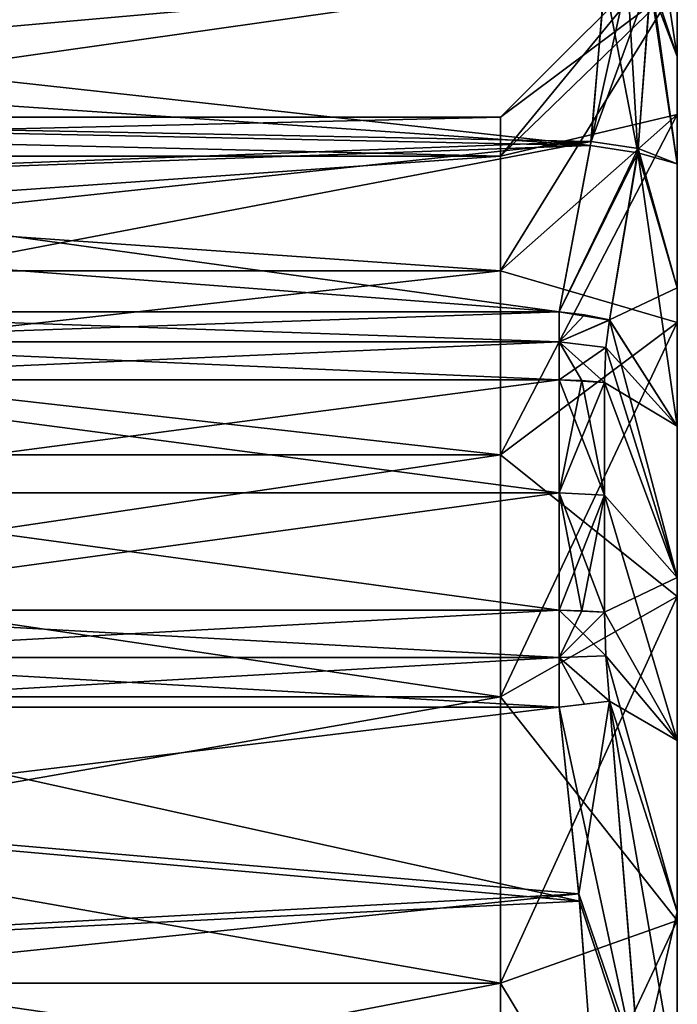
# Model space of a CAD drawing. Units: millimetres. Extents: x -38 to 126, y -18 to 91.
# Drawn here: x 31 to 37, y 4 to 13 of the extents above; entities that cross this region are included whole.
import ezdxf

# ---------------------------------------------------------------- set-up
doc = ezdxf.new("R2010")
doc.units = ezdxf.units.MM
doc.header["$LTSCALE"] = 91.967007
for name, color, linetype in [('1531', 7, 'CONTINUOUS'), ('1550', 7, 'CONTINUOUS'), ('1551', 7, 'CONTINUOUS'), ('1552', 7, 'CONTINUOUS'), ('1553', 7, 'CONTINUOUS'), ('1642', 7, 'CONTINUOUS'), ('1643', 7, 'CONTINUOUS'), ('1644', 7, 'CONTINUOUS'), ('1649', 7, 'CONTINUOUS'), ('1650', 7, 'CONTINUOUS'), ('1654', 7, 'CONTINUOUS'), ('1655', 7, 'CONTINUOUS'), ('1827', 7, 'CONTINUOUS'), ('1828', 7, 'CONTINUOUS'), ('1831', 7, 'CONTINUOUS'), ('1832', 7, 'CONTINUOUS'), ('1868', 7, 'CONTINUOUS'), ('1869', 7, 'CONTINUOUS'), ('1870', 7, 'CONTINUOUS'), ('1871', 7, 'CONTINUOUS'), ('1872', 7, 'CONTINUOUS'), ('1888', 7, 'CONTINUOUS'), ('1889', 7, 'CONTINUOUS'), ('1890', 7, 'CONTINUOUS'), ('1891', 7, 'CONTINUOUS'), ('1892', 7, 'CONTINUOUS')]:
    doc.layers.add(name, color=color, linetype=linetype)

msp = doc.modelspace()

# ---------------------------------------------------------------- linework, layer by layer
at = {"layer": '1531', "color": 45, "linetype": 'Continuous', "true_color": 0xb98c3c}
for points in [[(35.9294, 8.7498, 15.1556), (35.9294, 9.7724, 14.5172), (28.1421, 8.7498, 15.1556), (35.9294, 8.7498, 15.1556)], [(28.1421, 8.7498, 15.1556), (35.9294, 9.7724, 14.5172), (28.1421, 9.7724, 14.5172), (28.1421, 8.7498, 15.1556)], [(35.9294, 9.7724, -14.5172), (35.9294, 8.75, -15.1554), (28.1421, 9.7724, -14.5172), (35.9294, 9.7724, -14.5172)], [(28.1421, 9.7724, -14.5172), (35.9294, 8.75, -15.1554), (28.1421, 8.75, -15.1554), (28.1421, 9.7724, -14.5172)], [(35.9294, 8.75, -15.1554), (35.9294, 7.6861, -15.7218), (28.1421, 8.75, -15.1554), (35.9294, 8.75, -15.1554)], [(28.1421, 8.75, -15.1554), (35.9294, 7.6861, -15.7218), (28.1421, 7.6861, -15.7218), (28.1421, 8.75, -15.1554)], [(35.9294, 7.6861, 15.7218), (35.9294, 8.7498, 15.1556), (28.1421, 7.6861, 15.7218), (35.9294, 7.6861, 15.7218)], [(28.1421, 7.6861, 15.7218), (35.9294, 8.7498, 15.1556), (28.1421, 8.7498, 15.1556), (28.1421, 7.6861, 15.7218)]]:
    msp.add_3dface(points, dxfattribs=at)
at = {"layer": '1550', "color": 45, "linetype": 'Continuous', "true_color": 0xb98c3c}
for points in [[(28.1421, 6.8077, -15.925), (36.1136, 5.0507, -15.925), (27.8136, 5.7888, -15.925), (28.1421, 6.8077, -15.925)], [(35.9294, 6.8077, -15.925), (36.1136, 5.0507, -15.925), (28.1421, 6.8077, -15.925), (35.9294, 6.8077, -15.925)], [(27.8136, 5.7888, -15.925), (36.1136, 5.0507, -15.925), (27.386, 4.6125, -15.925), (27.8136, 5.7888, -15.925)], [(36.1136, 5.0507, -15.925), (36.2471, 3.3171, -15.925), (27.386, 4.6125, -15.925), (36.1136, 5.0507, -15.925)], [(27.386, 4.6125, -15.925), (36.2471, 3.3171, -15.925), (27.2276, 4.2002, -15.925), (27.386, 4.6125, -15.925)], [(27.2276, 4.2002, -15.925), (36.2471, 3.3171, -15.925), (26.8545, 3.2412, -15.925), (27.2276, 4.2002, -15.925)]]:
    msp.add_3dface(points, dxfattribs=at)
at = {"layer": '1551', "color": 45, "linetype": 'Continuous', "true_color": 0xb98c3c}
for points in [[(26.0762, 13.3975, -8.6448), (36.3449, 13.3785, -8.6777), (26.2744, 12.9876, -9.3549), (26.0762, 13.3975, -8.6448)], [(36.3449, 13.3785, -8.6777), (36.2153, 11.8932, -11.2503), (26.2744, 12.9876, -9.3549), (36.3449, 13.3785, -8.6777)], [(26.2744, 12.9876, -9.3549), (36.2153, 11.8932, -11.2503), (26.5655, 12.5524, -10.1087), (26.2744, 12.9876, -9.3549)], [(26.5655, 12.5524, -10.1087), (36.2153, 11.8932, -11.2503), (26.92, 12.0861, -10.9163), (26.5655, 12.5524, -10.1087)], [(26.92, 12.0861, -10.9163), (36.2153, 11.8932, -11.2503), (27.3154, 11.577, -11.798), (26.92, 12.0861, -10.9163)], [(36.2153, 11.8932, -11.2503), (35.9294, 10.3876, -13.8581), (27.3154, 11.577, -11.798), (36.2153, 11.8932, -11.2503)], [(27.3154, 11.577, -11.798), (35.9294, 10.3876, -13.8581), (27.7308, 11.014, -12.7732), (27.3154, 11.577, -11.798)], [(27.7308, 11.014, -12.7732), (35.9294, 10.3876, -13.8581), (28.1421, 10.3876, -13.8581), (27.7308, 11.014, -12.7732)]]:
    msp.add_3dface(points, dxfattribs=at)
at = {"layer": '1552', "color": 45, "linetype": 'Continuous', "true_color": 0xb98c3c}
for points in [[(26.2541, 13.0224, 9.2946), (36.347, 13.4513, 8.5516), (26.0631, 13.4367, 8.577), (26.2541, 13.0224, 9.2946)], [(26.544, 12.5821, 10.0572), (36.347, 13.4513, 8.5516), (26.2541, 13.0224, 9.2946), (26.544, 12.5821, 10.0572)], [(26.9013, 12.1101, 10.8747), (36.347, 13.4513, 8.5516), (26.544, 12.5821, 10.0572), (26.9013, 12.1101, 10.8747)], [(36.2204, 11.9299, 11.1867), (36.347, 13.4513, 8.5516), (26.9013, 12.1101, 10.8747), (36.2204, 11.9299, 11.1867)], [(27.3018, 11.5946, 11.7675), (36.2204, 11.9299, 11.1867), (26.9013, 12.1101, 10.8747), (27.3018, 11.5946, 11.7675)], [(27.7239, 11.0237, 12.7564), (36.2204, 11.9299, 11.1867), (27.3018, 11.5946, 11.7675), (27.7239, 11.0237, 12.7564)], [(28.1421, 10.3876, 13.8581), (36.2204, 11.9299, 11.1867), (27.7239, 11.0237, 12.7564), (28.1421, 10.3876, 13.8581)], [(35.9294, 10.3876, 13.8581), (36.2204, 11.9299, 11.1867), (28.1421, 10.3876, 13.8581), (35.9294, 10.3876, 13.8581)]]:
    msp.add_3dface(points, dxfattribs=at)
at = {"layer": '1553', "color": 45, "linetype": 'Continuous', "true_color": 0xb98c3c}
for points in [[(36.1079, 5.1166, 15.925), (35.9294, 6.8077, 15.925), (27.8276, 5.8295, 15.925), (36.1079, 5.1166, 15.925)], [(27.8276, 5.8295, 15.925), (35.9294, 6.8077, 15.925), (28.1421, 6.8077, 15.925), (27.8276, 5.8295, 15.925)], [(27.3974, 4.6425, 15.925), (36.1079, 5.1166, 15.925), (27.8276, 5.8295, 15.925), (27.3974, 4.6425, 15.925)], [(36.2389, 3.4467, 15.925), (36.1079, 5.1166, 15.925), (27.2276, 4.2001, 15.925), (36.2389, 3.4467, 15.925)], [(27.2276, 4.2001, 15.925), (36.1079, 5.1166, 15.925), (27.3974, 4.6425, 15.925), (27.2276, 4.2001, 15.925)], [(26.8592, 3.2534, 15.925), (36.2389, 3.4467, 15.925), (27.2276, 4.2001, 15.925), (26.8592, 3.2534, 15.925)]]:
    msp.add_3dface(points, dxfattribs=at)
at = {"layer": '1642', "color": 45, "linetype": 'Continuous', "true_color": 0xb98c3c}
for points in [[(36.7579, 13.3377, -8.6622), (36.7537, 14.2995, -6.9961), (37, 12.701, -7.9799), (36.7579, 13.3377, -8.6622)], [(37, 12.701, -7.9799), (36.7537, 14.2995, -6.9961), (37, 13.5139, -6.5091), (37, 12.701, -7.9799)], [(36.6415, 11.8286, -11.2699), (36.7579, 13.3377, -8.6622), (37, 11.7279, -9.3518), (36.6415, 11.8286, -11.2699)], [(37, 11.7279, -9.3518), (36.7579, 13.3377, -8.6622), (37, 12.701, -7.9799), (37, 11.7279, -9.3518)], [(36.386, 10.3134, -13.8793), (36.6415, 11.8286, -11.2699), (37, 9.3525, -11.727), (36.386, 10.3134, -13.8793)], [(37, 9.3525, -11.727), (36.6415, 11.8286, -11.2699), (37, 10.6057, -10.6072), (37, 9.3525, -11.727)], [(37, 10.6057, -10.6072), (36.6415, 11.8286, -11.2699), (37, 11.7279, -9.3518), (37, 10.6057, -10.6072)], [(36.3529, 10.0663, -14.2111), (36.386, 10.3134, -13.8793), (37, 7.9812, -12.7004), (36.3529, 10.0663, -14.2111)], [(37, 7.9812, -12.7004), (36.386, 10.3134, -13.8793), (37, 9.3525, -11.727), (37, 7.9812, -12.7004)], [(36.3416, 9.7484, -14.4816), (36.3529, 10.0663, -14.2111), (37, 7.9812, -12.7004), (36.3416, 9.7484, -14.4816)], [(36.3416, 8.7285, -15.1183), (36.3416, 9.7484, -14.4816), (37, 7.9812, -12.7004), (36.3416, 8.7285, -15.1183)], [(36.3416, 7.6672, -15.6832), (36.3416, 8.7285, -15.1183), (37, 6.5072, -13.5149), (36.3416, 7.6672, -15.6832)], [(37, 6.5072, -13.5149), (36.3416, 8.7285, -15.1183), (37, 7.9812, -12.7004), (37, 6.5072, -13.5149)], [(36.3529, 7.2741, -15.8232), (36.3416, 7.6672, -15.6832), (37, 6.5072, -13.5149), (36.3529, 7.2741, -15.8232)], [(36.3861, 6.8615, -15.8714), (36.3529, 7.2741, -15.8232), (37, 4.9543, -14.1579), (36.3861, 6.8615, -15.8714)], [(37, 4.9543, -14.1579), (36.3529, 7.2741, -15.8232), (37, 6.5072, -13.5149), (37, 4.9543, -14.1579)], [(36.6693, 3.3734, -15.8799), (36.3861, 6.8615, -15.8714), (37, 3.3388, -14.6236), (36.6693, 3.3734, -15.8799)], [(37, 3.3388, -14.6236), (36.3861, 6.8615, -15.8714), (37, 4.9543, -14.1579), (37, 3.3388, -14.6236)]]:
    msp.add_3dface(points, dxfattribs=at)
at = {"layer": '1643', "color": 45, "linetype": 'Continuous', "true_color": 0xb98c3c}
for points in [[(37, 14.1584, -4.9538), (37, 14.6239, -3.337), (37, 12.1747, -6.3905), (37, 14.1584, -4.9538)], [(37, 12.1747, -6.3905), (37, 14.6239, -3.337), (37, 13.3503, -3.2903), (37, 12.1747, -6.3905)], [(37, 13.5139, -6.5091), (37, 14.1584, -4.9538), (37, 12.1747, -6.3905), (37, 13.5139, -6.5091)], [(37, 14.1584, 4.9538), (37, 13.5139, 6.5091), (37, 12.1747, 6.3905), (37, 14.1584, 4.9538)], [(37, 13.3503, 3.2903), (37, 14.1584, 4.9538), (37, 12.1747, 6.3905), (37, 13.3503, 3.2903)], [(37, 12.701, -7.9799), (37, 13.5139, -6.5091), (37, 10.2922, -9.1174), (37, 12.701, -7.9799)], [(37, 10.2922, -9.1174), (37, 13.5139, -6.5091), (37, 12.1747, -6.3905), (37, 10.2922, -9.1174)], [(37, 13.5139, 6.5091), (37, 12.701, 7.9799), (37, 12.1747, 6.3905), (37, 13.5139, 6.5091)], [(37, 11.7279, -9.3518), (37, 12.701, -7.9799), (37, 10.2922, -9.1174), (37, 11.7279, -9.3518)], [(37, 12.701, 7.9799), (37, 11.7279, 9.3518), (37, 10.2922, 9.1174), (37, 12.701, 7.9799)], [(37, 12.1747, 6.3905), (37, 12.701, 7.9799), (37, 10.2922, 9.1174), (37, 12.1747, 6.3905)], [(37, 10.6057, -10.6072), (37, 11.7279, -9.3518), (37, 7.8101, -11.3165), (37, 10.6057, -10.6072)], [(37, 7.8101, -11.3165), (37, 11.7279, -9.3518), (37, 10.2922, -9.1174), (37, 7.8101, -11.3165)], [(37, 11.7279, 9.3518), (37, 10.6057, 10.6072), (37, 10.2922, 9.1174), (37, 11.7279, 9.3518)], [(37, 9.3525, -11.727), (37, 10.6057, -10.6072), (37, 7.8101, -11.3165), (37, 9.3525, -11.727)], [(37, 10.6057, 10.6072), (37, 9.3525, 11.727), (37, 7.8101, 11.3165), (37, 10.6057, 10.6072)], [(37, 10.2922, 9.1174), (37, 10.6057, 10.6072), (37, 7.8101, 11.3165), (37, 10.2922, 9.1174)], [(37, 7.9812, -12.7004), (37, 9.3525, -11.727), (37, 4.8766, -12.856), (37, 7.9812, -12.7004)], [(37, 4.8766, -12.856), (37, 9.3525, -11.727), (37, 7.8101, -11.3165), (37, 4.8766, -12.856)], [(37, 9.3525, 11.727), (37, 7.9812, 12.7004), (37, 7.8101, 11.3165), (37, 9.3525, 11.727)], [(37, 6.5072, -13.5149), (37, 7.9812, -12.7004), (37, 4.8766, -12.856), (37, 6.5072, -13.5149)], [(37, 7.9812, 12.7004), (37, 6.5072, 13.5149), (37, 4.8766, 12.856), (37, 7.9812, 12.7004)], [(37, 7.8101, 11.3165), (37, 7.9812, 12.7004), (37, 4.8766, 12.856), (37, 7.8101, 11.3165)], [(37, -4.9543, -14.1579), (37, 4.9543, -14.1579), (37, 6.5072, -13.5149), (37, -4.9543, -14.1579)], [(37, -4.9543, -14.1579), (37, 6.5072, -13.5149), (37, 1.6564, -13.6497), (37, -4.9543, -14.1579)], [(37, 1.6564, -13.6497), (37, 6.5072, -13.5149), (37, 4.8766, -12.856), (37, 1.6564, -13.6497)], [(37, 6.5072, 13.5149), (37, 4.9543, 14.1579), (37, 1.6564, 13.6497), (37, 6.5072, 13.5149)], [(37, 4.8766, 12.856), (37, 6.5072, 13.5149), (37, 1.6564, 13.6497), (37, 4.8766, 12.856)], [(37, -4.9543, -14.1579), (37, -3.3388, -14.6236), (37, 4.9543, -14.1579), (37, -4.9543, -14.1579)], [(37, -3.3388, -14.6236), (37, 3.3388, -14.6236), (37, 4.9543, -14.1579), (37, -3.3388, -14.6236)], [(37, -4.9543, 14.1579), (37, -6.5072, 13.5149), (37, 4.9543, 14.1579), (37, -4.9543, 14.1579)], [(37, 4.9543, 14.1579), (37, -6.5072, 13.5149), (37, -1.6564, 13.6497), (37, 4.9543, 14.1579)], [(37, 3.3388, 14.6236), (37, -4.9543, 14.1579), (37, 4.9543, 14.1579), (37, 3.3388, 14.6236)], [(37, 1.6564, 13.6497), (37, 4.9543, 14.1579), (37, -1.6564, 13.6497), (37, 1.6564, 13.6497)]]:
    msp.add_3dface(points, dxfattribs=at)
at = {"layer": '1644', "color": 45, "linetype": 'Continuous', "true_color": 0xb98c3c}
for points in [[(36.7597, 13.4116, 8.5344), (37, 12.701, 7.9799), (37, 13.5139, 6.5091), (36.7597, 13.4116, 8.5344)], [(36.7597, 13.4116, 8.5344), (36.6461, 11.8655, 11.2064), (37, 11.7279, 9.3518), (36.7597, 13.4116, 8.5344)], [(36.7597, 13.4116, 8.5344), (37, 11.7279, 9.3518), (37, 12.701, 7.9799), (36.7597, 13.4116, 8.5344)], [(36.6461, 11.8655, 11.2064), (36.3861, 10.3143, 13.8779), (37, 10.6057, 10.6072), (36.6461, 11.8655, 11.2064)], [(36.6461, 11.8655, 11.2064), (37, 10.6057, 10.6072), (37, 11.7279, 9.3518), (36.6461, 11.8655, 11.2064)], [(36.3861, 10.3143, 13.8779), (37, 9.3525, 11.727), (37, 10.6057, 10.6072), (36.3861, 10.3143, 13.8779)], [(36.3861, 10.3143, 13.8779), (36.3529, 10.0662, 14.2111), (37, 9.3525, 11.727), (36.3861, 10.3143, 13.8779)], [(36.3529, 10.0662, 14.2111), (36.3416, 9.7484, 14.4816), (37, 9.3525, 11.727), (36.3529, 10.0662, 14.2111)], [(36.3416, 9.7484, 14.4816), (36.3416, 8.7285, 15.1183), (37, 7.9812, 12.7004), (36.3416, 9.7484, 14.4816)], [(36.3416, 9.7484, 14.4816), (37, 7.9812, 12.7004), (37, 9.3525, 11.727), (36.3416, 9.7484, 14.4816)], [(36.3416, 8.7285, 15.1183), (36.3416, 7.6672, 15.6832), (37, 7.9812, 12.7004), (36.3416, 8.7285, 15.1183)], [(36.3416, 7.6672, 15.6832), (37, 6.5072, 13.5149), (37, 7.9812, 12.7004), (36.3416, 7.6672, 15.6832)], [(36.3416, 7.6672, 15.6832), (36.3529, 7.2741, 15.8232), (37, 6.5072, 13.5149), (36.3416, 7.6672, 15.6832)], [(36.3529, 7.2741, 15.8232), (36.3861, 6.8615, 15.8714), (37, 6.5072, 13.5149), (36.3529, 7.2741, 15.8232)], [(36.3861, 6.8615, 15.8714), (36.6619, 3.5054, 15.8796), (37, 4.9543, 14.1579), (36.3861, 6.8615, 15.8714)], [(36.3861, 6.8615, 15.8714), (37, 4.9543, 14.1579), (37, 6.5072, 13.5149), (36.3861, 6.8615, 15.8714)], [(36.6619, 3.5054, 15.8796), (37, 3.3388, 14.6236), (37, 4.9543, 14.1579), (36.6619, 3.5054, 15.8796)]]:
    msp.add_3dface(points, dxfattribs=at)
at = {"layer": '1649', "color": 45, "linetype": 'Continuous', "true_color": 0xb98c3c}
for points in [[(37, 13.3503, -3.2903), (37, 13.75), (35.4, 11.7969, -2.9077), (37, 13.3503, -3.2903)], [(35.4, 11.7969, -2.9077), (37, 13.75), (35.4, 12.15), (35.4, 11.7969, -2.9077)], [(37, 12.1747, -6.3905), (37, 13.3503, -3.2903), (35.4, 10.7583, -5.6464), (37, 12.1747, -6.3905)], [(35.4, 10.7583, -5.6464), (37, 13.3503, -3.2903), (35.4, 11.7969, -2.9077), (35.4, 10.7583, -5.6464)], [(37, 10.2922, -9.1174), (37, 12.1747, -6.3905), (35.4, 9.0944, -8.0569), (37, 10.2922, -9.1174)], [(35.4, 9.0944, -8.0569), (37, 12.1747, -6.3905), (35.4, 10.7583, -5.6464), (35.4, 9.0944, -8.0569)], [(37, 7.8101, -11.3165), (37, 10.2922, -9.1174), (35.4, 6.902, -9.9993), (37, 7.8101, -11.3165)], [(35.4, 6.902, -9.9993), (37, 10.2922, -9.1174), (35.4, 9.0944, -8.0569), (35.4, 6.902, -9.9993)], [(37, 4.8766, -12.856), (37, 7.8101, -11.3165), (35.4, 4.3084, -11.3604), (37, 4.8766, -12.856)], [(35.4, 4.3084, -11.3604), (37, 7.8101, -11.3165), (35.4, 6.902, -9.9993), (35.4, 4.3084, -11.3604)], [(37, 1.6564, -13.6497), (37, 4.8766, -12.856), (35.4, 1.4645, -12.0614), (37, 1.6564, -13.6497)], [(35.4, 1.4645, -12.0614), (37, 4.8766, -12.856), (35.4, 4.3084, -11.3604), (35.4, 1.4645, -12.0614)]]:
    msp.add_3dface(points, dxfattribs=at)
at = {"layer": '1650', "color": 45, "linetype": 'Continuous', "true_color": 0xb98c3c}
for points in [[(35.4, 11.7969, -2.9077), (35.4, 12.15), (20.6258, 11.7969, -2.9077), (35.4, 11.7969, -2.9077)], [(20.6258, 11.7969, -2.9077), (35.4, 12.15), (20.6258, 12.15), (20.6258, 11.7969, -2.9077)], [(35.4, 10.7583, -5.6464), (35.4, 11.7969, -2.9077), (20.6258, 10.7583, -5.6464), (35.4, 10.7583, -5.6464)], [(20.6258, 10.7583, -5.6464), (35.4, 11.7969, -2.9077), (20.6258, 11.7969, -2.9077), (20.6258, 10.7583, -5.6464)], [(35.4, 9.0944, -8.0569), (35.4, 10.7583, -5.6464), (20.6258, 9.0944, -8.0569), (35.4, 9.0944, -8.0569)], [(20.6258, 9.0944, -8.0569), (35.4, 10.7583, -5.6464), (20.6258, 10.7583, -5.6464), (20.6258, 9.0944, -8.0569)], [(35.4, 6.902, -9.9993), (35.4, 9.0944, -8.0569), (20.6258, 6.902, -9.9993), (35.4, 6.902, -9.9993)], [(20.6258, 6.902, -9.9993), (35.4, 9.0944, -8.0569), (20.6258, 9.0944, -8.0569), (20.6258, 6.902, -9.9993)], [(35.4, 4.3084, -11.3604), (35.4, 6.902, -9.9993), (20.6258, 4.3084, -11.3604), (35.4, 4.3084, -11.3604)], [(20.6258, 4.3084, -11.3604), (35.4, 6.902, -9.9993), (20.6258, 6.902, -9.9993), (20.6258, 4.3084, -11.3604)], [(35.4, 1.4645, -12.0614), (35.4, 4.3084, -11.3604), (20.6258, 1.4645, -12.0614), (35.4, 1.4645, -12.0614)], [(20.6258, 1.4645, -12.0614), (35.4, 4.3084, -11.3604), (20.6258, 4.3084, -11.3604), (20.6258, 1.4645, -12.0614)]]:
    msp.add_3dface(points, dxfattribs=at)
at = {"layer": '1654', "color": 45, "linetype": 'Continuous', "true_color": 0xb98c3c}
for points in [[(37, 13.75), (37, 13.3503, 3.2903), (35.4, 12.15), (37, 13.75)], [(37, 13.3503, 3.2903), (37, 12.1747, 6.3905), (35.4, 11.7969, 2.9077), (37, 13.3503, 3.2903)], [(35.4, 12.15), (37, 13.3503, 3.2903), (35.4, 11.7969, 2.9077), (35.4, 12.15)], [(37, 12.1747, 6.3905), (37, 10.2922, 9.1174), (35.4, 10.7583, 5.6464), (37, 12.1747, 6.3905)], [(35.4, 11.7969, 2.9077), (37, 12.1747, 6.3905), (35.4, 10.7583, 5.6464), (35.4, 11.7969, 2.9077)], [(35.4, 10.7583, 5.6464), (37, 10.2922, 9.1174), (35.4, 9.0944, 8.0569), (35.4, 10.7583, 5.6464)], [(37, 10.2922, 9.1174), (37, 7.8101, 11.3165), (35.4, 9.0944, 8.0569), (37, 10.2922, 9.1174)], [(35.4, 9.0944, 8.0569), (37, 7.8101, 11.3165), (35.4, 6.902, 9.9993), (35.4, 9.0944, 8.0569)], [(37, 7.8101, 11.3165), (37, 4.8766, 12.856), (35.4, 6.902, 9.9993), (37, 7.8101, 11.3165)], [(35.4, 6.902, 9.9993), (37, 4.8766, 12.856), (35.4, 4.3084, 11.3604), (35.4, 6.902, 9.9993)], [(37, 4.8766, 12.856), (37, 1.6564, 13.6497), (35.4, 4.3084, 11.3604), (37, 4.8766, 12.856)], [(35.4, 4.3084, 11.3604), (37, 1.6564, 13.6497), (35.4, 1.4645, 12.0614), (35.4, 4.3084, 11.3604)]]:
    msp.add_3dface(points, dxfattribs=at)
at = {"layer": '1655', "color": 45, "linetype": 'Continuous', "true_color": 0xb98c3c}
for points in [[(20.6258, 12.15), (35.4, 12.15), (35.4, 11.7969, 2.9077), (20.6258, 12.15)], [(20.6258, 12.15), (35.4, 11.7969, 2.9077), (20.6258, 11.7969, 2.9077), (20.6258, 12.15)], [(35.4, 11.7969, 2.9077), (35.4, 10.7583, 5.6464), (20.6258, 11.7969, 2.9077), (35.4, 11.7969, 2.9077)], [(20.6258, 11.7969, 2.9077), (35.4, 10.7583, 5.6464), (20.6258, 10.7583, 5.6464), (20.6258, 11.7969, 2.9077)], [(35.4, 10.7583, 5.6464), (35.4, 9.0944, 8.0569), (20.6258, 10.7583, 5.6464), (35.4, 10.7583, 5.6464)], [(20.6258, 10.7583, 5.6464), (35.4, 9.0944, 8.0569), (20.6258, 9.0944, 8.0569), (20.6258, 10.7583, 5.6464)], [(35.4, 9.0944, 8.0569), (35.4, 6.902, 9.9993), (20.6258, 9.0944, 8.0569), (35.4, 9.0944, 8.0569)], [(20.6258, 9.0944, 8.0569), (35.4, 6.902, 9.9993), (20.6258, 6.902, 9.9993), (20.6258, 9.0944, 8.0569)], [(35.4, 6.902, 9.9993), (35.4, 4.3084, 11.3604), (20.6258, 6.902, 9.9993), (35.4, 6.902, 9.9993)], [(20.6258, 6.902, 9.9993), (35.4, 4.3084, 11.3604), (20.6258, 4.3084, 11.3604), (20.6258, 6.902, 9.9993)], [(35.4, 4.3084, 11.3604), (35.4, 1.4645, 12.0614), (20.6258, 4.3084, 11.3604), (35.4, 4.3084, 11.3604)], [(20.6258, 4.3084, 11.3604), (35.4, 1.4645, 12.0614), (20.6258, 1.4645, 12.0614), (20.6258, 4.3084, 11.3604)]]:
    msp.add_3dface(points, dxfattribs=at)
at = {"layer": '1827', "color": 45, "linetype": 'Continuous', "true_color": 0xb98c3c}
for points in [[(35.9294, 7.6861, 15.7218), (28.1421, 7.6861, 15.7218), (28.1421, 7.2585, 15.8735), (35.9294, 7.6861, 15.7218)], [(35.9294, 7.2584, 15.8735), (35.9294, 7.6861, 15.7218), (28.1421, 7.2585, 15.8735), (35.9294, 7.2584, 15.8735)], [(28.1421, 6.8077, 15.925), (35.9294, 7.2584, 15.8735), (28.1421, 7.2585, 15.8735), (28.1421, 6.8077, 15.925)], [(28.1421, 6.8077, 15.925), (35.9294, 6.8077, 15.925), (35.9294, 7.2584, 15.8735), (28.1421, 6.8077, 15.925)]]:
    msp.add_3dface(points, dxfattribs=at)
at = {"layer": '1828', "color": 45, "linetype": 'Continuous', "true_color": 0xb98c3c}
for points in [[(35.9294, 10.3876, 13.8581), (28.1421, 10.3876, 13.8581), (28.1421, 10.1176, 14.2228), (35.9294, 10.3876, 13.8581)], [(35.9294, 10.1177, 14.2227), (35.9294, 10.3876, 13.8581), (28.1421, 10.1176, 14.2228), (35.9294, 10.1177, 14.2227)], [(28.1421, 9.7724, 14.5172), (35.9294, 9.7724, 14.5172), (35.9294, 10.1177, 14.2227), (28.1421, 9.7724, 14.5172)], [(28.1421, 9.7724, 14.5172), (35.9294, 10.1177, 14.2227), (28.1421, 10.1176, 14.2228), (28.1421, 9.7724, 14.5172)]]:
    msp.add_3dface(points, dxfattribs=at)
at = {"layer": '1831', "color": 45, "linetype": 'Continuous', "true_color": 0xb98c3c}
for points in [[(28.1421, 10.3876, -13.8581), (35.9294, 10.3876, -13.8581), (35.9294, 10.1177, -14.2227), (28.1421, 10.3876, -13.8581)], [(28.1421, 10.3876, -13.8581), (35.9294, 10.1177, -14.2227), (28.1421, 10.1176, -14.2228), (28.1421, 10.3876, -13.8581)], [(35.9294, 10.1177, -14.2227), (35.9294, 9.7724, -14.5172), (28.1421, 10.1176, -14.2228), (35.9294, 10.1177, -14.2227)], [(35.9294, 9.7724, -14.5172), (28.1421, 9.7724, -14.5172), (28.1421, 10.1176, -14.2228), (35.9294, 9.7724, -14.5172)]]:
    msp.add_3dface(points, dxfattribs=at)
at = {"layer": '1832', "color": 45, "linetype": 'Continuous', "true_color": 0xb98c3c}
for points in [[(28.1421, 7.6861, -15.7218), (35.9294, 7.6861, -15.7218), (35.9294, 7.2584, -15.8735), (28.1421, 7.6861, -15.7218)], [(28.1421, 7.6861, -15.7218), (35.9294, 7.2584, -15.8735), (28.1421, 7.2585, -15.8735), (28.1421, 7.6861, -15.7218)], [(35.9294, 6.8077, -15.925), (28.1421, 6.8077, -15.925), (28.1421, 7.2585, -15.8735), (35.9294, 6.8077, -15.925)], [(35.9294, 7.2584, -15.8735), (35.9294, 6.8077, -15.925), (28.1421, 7.2585, -15.8735), (35.9294, 7.2584, -15.8735)]]:
    msp.add_3dface(points, dxfattribs=at)
at = {"layer": '1868', "color": 45, "linetype": 'Continuous', "true_color": 0xb98c3c}
for points in [[(36.347, 13.4513, 8.5516), (36.2204, 11.9299, 11.1867), (36.5545, 13.4408, 8.5482), (36.347, 13.4513, 8.5516)], [(36.5545, 13.4408, 8.5482), (36.2204, 11.9299, 11.1867), (36.7597, 13.4116, 8.5344), (36.5545, 13.4408, 8.5482)], [(36.7597, 13.4116, 8.5344), (36.2204, 11.9299, 11.1867), (36.6461, 11.8655, 11.2064), (36.7597, 13.4116, 8.5344)], [(36.2204, 11.9299, 11.1867), (35.9294, 10.3876, 13.8581), (36.6461, 11.8655, 11.2064), (36.2204, 11.9299, 11.1867)], [(35.9294, 10.3876, 13.8581), (36.3861, 10.3143, 13.8779), (36.6461, 11.8655, 11.2064), (35.9294, 10.3876, 13.8581)], [(35.9294, 10.3876, 13.8581), (36.1594, 10.3622, 13.8752), (36.3861, 10.3143, 13.8779), (35.9294, 10.3876, 13.8581)]]:
    msp.add_3dface(points, dxfattribs=at)
at = {"layer": '1869', "color": 45, "linetype": 'Continuous', "true_color": 0xb98c3c}
for points in [[(35.9294, 10.3876, 13.8581), (35.9294, 10.1177, 14.2227), (36.1594, 10.3622, 13.8752), (35.9294, 10.3876, 13.8581)], [(36.1594, 10.3622, 13.8752), (35.9294, 10.1177, 14.2227), (36.3861, 10.3143, 13.8779), (36.1594, 10.3622, 13.8752)], [(36.3861, 10.3143, 13.8779), (35.9294, 10.1177, 14.2227), (36.3529, 10.0662, 14.2111), (36.3861, 10.3143, 13.8779)], [(35.9294, 10.1177, 14.2227), (35.9294, 9.7724, 14.5172), (36.3529, 10.0662, 14.2111), (35.9294, 10.1177, 14.2227)], [(35.9294, 9.7724, 14.5172), (36.3416, 9.7484, 14.4816), (36.3529, 10.0662, 14.2111), (35.9294, 9.7724, 14.5172)], [(35.9294, 9.7724, 14.5172), (36.1366, 9.7664, 14.5083), (36.3416, 9.7484, 14.4816), (35.9294, 9.7724, 14.5172)]]:
    msp.add_3dface(points, dxfattribs=at)
at = {"layer": '1870', "color": 45, "linetype": 'Continuous', "true_color": 0xb98c3c}
for points in [[(35.9294, 9.7724, 14.5172), (35.9294, 8.7498, 15.1556), (36.1366, 9.7664, 14.5083), (35.9294, 9.7724, 14.5172)], [(36.1366, 9.7664, 14.5083), (35.9294, 8.7498, 15.1556), (36.3416, 9.7484, 14.4816), (36.1366, 9.7664, 14.5083)], [(36.3416, 9.7484, 14.4816), (35.9294, 8.7498, 15.1556), (36.3416, 8.7285, 15.1183), (36.3416, 9.7484, 14.4816)], [(35.9294, 8.7498, 15.1556), (35.9294, 7.6861, 15.7218), (36.3416, 8.7285, 15.1183), (35.9294, 8.7498, 15.1556)], [(35.9294, 7.6861, 15.7218), (36.1368, 7.6813, 15.7121), (36.3416, 8.7285, 15.1183), (35.9294, 7.6861, 15.7218)], [(36.1368, 7.6813, 15.7121), (36.3416, 7.6672, 15.6832), (36.3416, 8.7285, 15.1183), (36.1368, 7.6813, 15.7121)]]:
    msp.add_3dface(points, dxfattribs=at)
at = {"layer": '1871', "color": 45, "linetype": 'Continuous', "true_color": 0xb98c3c}
for points in [[(35.9294, 7.6861, 15.7218), (35.9294, 7.2584, 15.8735), (36.1368, 7.6813, 15.7121), (35.9294, 7.6861, 15.7218)], [(36.1368, 7.6813, 15.7121), (35.9294, 7.2584, 15.8735), (36.3416, 7.6672, 15.6832), (36.1368, 7.6813, 15.7121)], [(36.3416, 7.6672, 15.6832), (35.9294, 7.2584, 15.8735), (36.3529, 7.2741, 15.8232), (36.3416, 7.6672, 15.6832)], [(35.9294, 7.2584, 15.8735), (36.3861, 6.8615, 15.8714), (36.3529, 7.2741, 15.8232), (35.9294, 7.2584, 15.8735)], [(35.9294, 7.2584, 15.8735), (35.9294, 6.8077, 15.925), (36.3861, 6.8615, 15.8714), (35.9294, 7.2584, 15.8735)]]:
    msp.add_3dface(points, dxfattribs=at)
at = {"layer": '1872', "color": 45, "linetype": 'Continuous', "true_color": 0xb98c3c}
for points in [[(35.9294, 6.8077, 15.925), (36.1079, 5.1166, 15.925), (36.3861, 6.8615, 15.8714), (35.9294, 6.8077, 15.925)], [(36.3861, 6.8615, 15.8714), (36.1079, 5.1166, 15.925), (36.6619, 3.5054, 15.8796), (36.3861, 6.8615, 15.8714)], [(36.1079, 5.1166, 15.925), (36.2389, 3.4467, 15.925), (36.6619, 3.5054, 15.8796), (36.1079, 5.1166, 15.925)]]:
    msp.add_3dface(points, dxfattribs=at)
at = {"layer": '1888', "color": 45, "linetype": 'Continuous', "true_color": 0xb98c3c}
for points in [[(35.9294, 8.75, -15.1554), (35.9294, 9.7724, -14.5172), (36.3416, 8.7285, -15.1183), (35.9294, 8.75, -15.1554)], [(35.9294, 9.7724, -14.5172), (36.1368, 9.7664, -14.5083), (36.3416, 8.7285, -15.1183), (35.9294, 9.7724, -14.5172)], [(36.1368, 9.7664, -14.5083), (36.3416, 9.7484, -14.4816), (36.3416, 8.7285, -15.1183), (36.1368, 9.7664, -14.5083)], [(35.9294, 7.6861, -15.7218), (35.9294, 8.75, -15.1554), (36.1366, 7.6814, -15.7121), (35.9294, 7.6861, -15.7218)], [(36.1366, 7.6814, -15.7121), (35.9294, 8.75, -15.1554), (36.3416, 7.6672, -15.6832), (36.1366, 7.6814, -15.7121)], [(36.3416, 7.6672, -15.6832), (35.9294, 8.75, -15.1554), (36.3416, 8.7285, -15.1183), (36.3416, 7.6672, -15.6832)]]:
    msp.add_3dface(points, dxfattribs=at)
at = {"layer": '1889', "color": 45, "linetype": 'Continuous', "true_color": 0xb98c3c}
for points in [[(35.9294, 7.2584, -15.8735), (35.9294, 7.6861, -15.7218), (36.3529, 7.2741, -15.8232), (35.9294, 7.2584, -15.8735)], [(35.9294, 7.6861, -15.7218), (36.1366, 7.6814, -15.7121), (36.3416, 7.6672, -15.6832), (35.9294, 7.6861, -15.7218)], [(35.9294, 7.6861, -15.7218), (36.3416, 7.6672, -15.6832), (36.3529, 7.2741, -15.8232), (35.9294, 7.6861, -15.7218)], [(36.3861, 6.8615, -15.8714), (35.9294, 7.2584, -15.8735), (36.3529, 7.2741, -15.8232), (36.3861, 6.8615, -15.8714)], [(35.9294, 6.8077, -15.925), (35.9294, 7.2584, -15.8735), (36.1594, 6.8352, -15.9116), (35.9294, 6.8077, -15.925)], [(36.1594, 6.8352, -15.9116), (35.9294, 7.2584, -15.8735), (36.3861, 6.8615, -15.8714), (36.1594, 6.8352, -15.9116)]]:
    msp.add_3dface(points, dxfattribs=at)
at = {"layer": '1890', "color": 45, "linetype": 'Continuous', "true_color": 0xb98c3c}
for points in [[(35.9294, 6.8077, -15.925), (36.1594, 6.8352, -15.9116), (36.3861, 6.8615, -15.8714), (35.9294, 6.8077, -15.925)], [(35.9294, 6.8077, -15.925), (36.3861, 6.8615, -15.8714), (36.6693, 3.3734, -15.8799), (35.9294, 6.8077, -15.925)], [(36.1136, 5.0507, -15.925), (35.9294, 6.8077, -15.925), (36.6693, 3.3734, -15.8799), (36.1136, 5.0507, -15.925)], [(36.2471, 3.3171, -15.925), (36.1136, 5.0507, -15.925), (36.6693, 3.3734, -15.8799), (36.2471, 3.3171, -15.925)]]:
    msp.add_3dface(points, dxfattribs=at)
at = {"layer": '1891', "color": 45, "linetype": 'Continuous', "true_color": 0xb98c3c}
for points in [[(35.9294, 10.1177, -14.2227), (35.9294, 10.3876, -13.8581), (36.386, 10.3134, -13.8793), (35.9294, 10.1177, -14.2227)], [(35.9294, 10.1177, -14.2227), (36.386, 10.3134, -13.8793), (36.3529, 10.0663, -14.2111), (35.9294, 10.1177, -14.2227)], [(35.9294, 9.7724, -14.5172), (35.9294, 10.1177, -14.2227), (36.1368, 9.7664, -14.5083), (35.9294, 9.7724, -14.5172)], [(36.1368, 9.7664, -14.5083), (35.9294, 10.1177, -14.2227), (36.3416, 9.7484, -14.4816), (36.1368, 9.7664, -14.5083)], [(36.3416, 9.7484, -14.4816), (35.9294, 10.1177, -14.2227), (36.3529, 10.0663, -14.2111), (36.3416, 9.7484, -14.4816)]]:
    msp.add_3dface(points, dxfattribs=at)
at = {"layer": '1892', "color": 45, "linetype": 'Continuous', "true_color": 0xb98c3c}
for points in [[(36.2153, 11.8932, -11.2503), (36.3449, 13.3785, -8.6777), (36.6415, 11.8286, -11.2699), (36.2153, 11.8932, -11.2503)], [(36.3449, 13.3785, -8.6777), (36.5525, 13.3673, -8.6755), (36.6415, 11.8286, -11.2699), (36.3449, 13.3785, -8.6777)], [(36.5525, 13.3673, -8.6755), (36.7579, 13.3377, -8.6622), (36.6415, 11.8286, -11.2699), (36.5525, 13.3673, -8.6755)], [(35.9294, 10.3876, -13.8581), (36.2153, 11.8932, -11.2503), (36.6415, 11.8286, -11.2699), (35.9294, 10.3876, -13.8581)], [(36.386, 10.3134, -13.8793), (35.9294, 10.3876, -13.8581), (36.6415, 11.8286, -11.2699), (36.386, 10.3134, -13.8793)]]:
    msp.add_3dface(points, dxfattribs=at)

doc.saveas('drawing.dxf')
